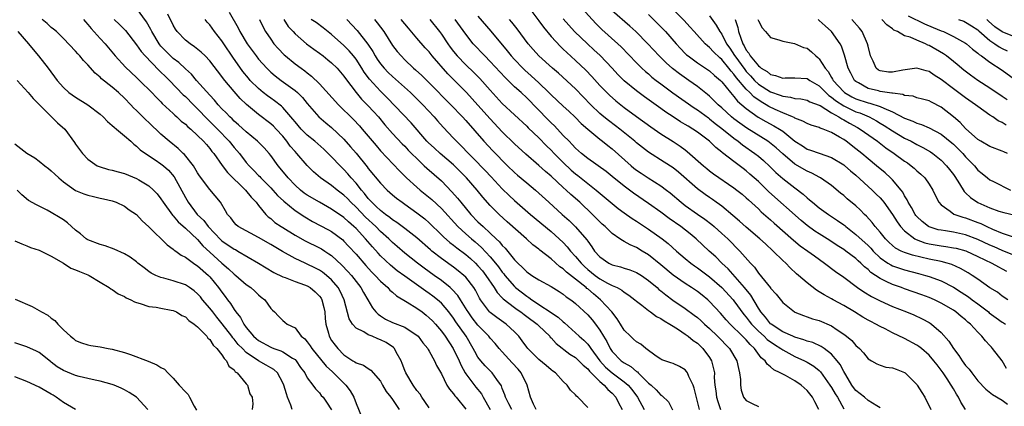
# Model space of a CAD drawing. Units: inches. Extents: x 2610000 to 2613000, y 1512000 to 1515000.
# Drawn here: x 2612300 to 2612461, y 1513342 to 1513405 of the extents above; entities that cross this region are included whole.
import ezdxf

# ---------------------------------------------------------------- set-up
doc = ezdxf.new("R2010")
doc.units = ezdxf.units.IN
doc.header["$MEASUREMENT"] = 0
doc.layers.add('LD26101512_2ft', color=254, linetype='Continuous')

msp = doc.modelspace()

# ---------------------------------------------------------------- linework, layer by layer
at = {"layer": 'LD26101512_2ft'}
for points, elevation in [([(2612383, 1513407.37), (2612385, 1513404.75), (2612385.73, 1513403.73), (2612387, 1513402.21), (2612388.55, 1513400.55), (2612389, 1513400.14), (2612389.57, 1513399.57), (2612391, 1513398.26), (2612392.68, 1513396.68), (2612393.66, 1513395.66), (2612395, 1513394.17), (2612396.13, 1513393), (2612396.57, 1513392.57), (2612397.63, 1513391.63), (2612399, 1513390.55), (2612401, 1513389.07), (2612403.36, 1513387.36), (2612405, 1513386.25), (2612407, 1513384.99), (2612408.19, 1513384.19), (2612409, 1513383.61), (2612409.35, 1513383.35), (2612411.99, 1513381), (2612412.53, 1513380.53), (2612413, 1513380.15), (2612413.65, 1513379.65), (2612417, 1513377.37), (2612417.49, 1513377), (2612418.32, 1513376.32), (2612419, 1513375.74), (2612419.37, 1513375.37), (2612421, 1513373.9), (2612421.45, 1513373.45), (2612423, 1513372.12), (2612423.59, 1513371.59), (2612426.77, 1513368.77), (2612427.87, 1513367.87), (2612429.13, 1513367), (2612430.19, 1513366.19), (2612431.88, 1513365), (2612432.49, 1513364.49), (2612433, 1513364.13), (2612433.64, 1513363.64), (2612435, 1513362.68), (2612437.28, 1513361), (2612438.29, 1513360.29), (2612439.54, 1513359.54), (2612441, 1513358.81), (2612443, 1513357.92), (2612445.31, 1513357), (2612446.5, 1513356.5), (2612447.88, 1513355.88), (2612449, 1513355.27), (2612449.17, 1513355.17), (2612449.4, 1513355), (2612451, 1513353.61), (2612452.23, 1513352.23), (2612452.99, 1513351), (2612453.88, 1513349.88), (2612454.42, 1513349), (2612455, 1513348.21), (2612455.59, 1513347.59), (2612456.01, 1513347), (2612457, 1513345.71), (2612458.33, 1513344.33), (2612459.44, 1513343.44), (2612461, 1513342.52), (2612461.88, 1513341.88)], 7550), ([(2612391.47, 1513407.47), (2612394.32, 1513404.31), (2612395.34, 1513403.34), (2612397.94, 1513401), (2612398.48, 1513400.48), (2612401, 1513397.89), (2612401.9, 1513397), (2612402.48, 1513396.47), (2612403, 1513396.05), (2612403.55, 1513395.55), (2612404.23, 1513395), (2612405, 1513394.41), (2612406.96, 1513392.96), (2612410.48, 1513390.49), (2612411, 1513390.17), (2612412.83, 1513388.83), (2612413, 1513388.71), (2612413.92, 1513387.92), (2612415, 1513387.12), (2612417, 1513385.5), (2612417.7, 1513385), (2612418.41, 1513384.41), (2612420.44, 1513383), (2612421, 1513382.55), (2612421.84, 1513381.84), (2612422.88, 1513380.88), (2612423.89, 1513379.89), (2612425, 1513378.9), (2612427, 1513377.34), (2612428.34, 1513376.34), (2612429, 1513375.73), (2612429.41, 1513375.41), (2612429.86, 1513375), (2612431, 1513374.07), (2612432.49, 1513373), (2612434.01, 1513372.01), (2612435, 1513371.29), (2612435.17, 1513371.17), (2612435.35, 1513371), (2612437, 1513369.72), (2612439, 1513367.9), (2612439.45, 1513367.45), (2612439.85, 1513367), (2612441, 1513365.88), (2612442.27, 1513365), (2612442.71, 1513364.71), (2612443, 1513364.58), (2612444.16, 1513364.16), (2612445, 1513363.89), (2612447.3, 1513363.3), (2612448.41, 1513363), (2612449, 1513362.82), (2612451, 1513362.08), (2612453, 1513361.07), (2612454.27, 1513360.27), (2612455.48, 1513359.48), (2612456.1, 1513359), (2612457, 1513358.34), (2612458.74, 1513357), (2612458.88, 1513356.88), (2612460.03, 1513356.03), (2612461, 1513355.34), (2612461.22, 1513355.22), (2612461.53, 1513355)], 7554), ([(2612380.58, 1513341), (2612380.08, 1513341.92), (2612379.53, 1513343), (2612379.42, 1513343.42), (2612379, 1513344.43), (2612378.86, 1513344.85), (2612378.08, 1513345.92), (2612377.35, 1513347), (2612377.17, 1513347.17), (2612376.18, 1513348.18), (2612375.47, 1513349), (2612375, 1513349.6), (2612374.5, 1513350.5), (2612374.24, 1513351), (2612373.04, 1513353), (2612371.39, 1513355.39), (2612371, 1513355.97), (2612370.2, 1513357), (2612369, 1513358.43), (2612368.36, 1513359), (2612367.6, 1513359.6), (2612367, 1513360.05), (2612366.43, 1513360.43), (2612363, 1513362.86), (2612361.77, 1513363.77), (2612360.65, 1513364.65), (2612359, 1513366.22), (2612358.62, 1513366.62), (2612357.69, 1513367.69), (2612356.57, 1513369), (2612355, 1513370.67), (2612354.66, 1513371), (2612353.77, 1513371.77), (2612353, 1513372.5), (2612351, 1513373.89), (2612349, 1513374.99), (2612347, 1513376.17), (2612346.51, 1513376.51), (2612345.88, 1513377), (2612345, 1513377.79), (2612343.84, 1513379), (2612342.58, 1513380.58), (2612342.22, 1513381), (2612341, 1513382.67), (2612340.73, 1513383), (2612339.91, 1513383.91), (2612338.82, 1513385), (2612337, 1513386.53), (2612335.73, 1513387.73), (2612335, 1513388.33), (2612334.67, 1513388.67), (2612334.3, 1513389), (2612333.68, 1513389.68), (2612333, 1513390.35), (2612332.4, 1513391), (2612331.77, 1513391.77), (2612331, 1513392.59), (2612328.83, 1513395), (2612327.99, 1513395.99), (2612327, 1513396.88), (2612325.92, 1513397.92), (2612325, 1513398.6), (2612324.57, 1513399), (2612323, 1513400.62), (2612322.82, 1513400.82), (2612322.69, 1513401), (2612321.48, 1513403), (2612321.33, 1513403.33), (2612320.61, 1513404.61), (2612319, 1513406.87)], 7522), ([(2612384.57, 1513341), (2612384.14, 1513341.86), (2612383.61, 1513343), (2612383.08, 1513345), (2612382.1, 1513347), (2612381.59, 1513347.59), (2612380.63, 1513348.63), (2612379, 1513350.45), (2612378.48, 1513351), (2612377.81, 1513351.81), (2612377, 1513352.72), (2612376.78, 1513353), (2612375, 1513354.84), (2612374.05, 1513356.05), (2612373.37, 1513357), (2612373.24, 1513357.24), (2612372.13, 1513359), (2612371.7, 1513359.7), (2612370.74, 1513360.74), (2612370.44, 1513361), (2612369, 1513362.15), (2612367.79, 1513363), (2612366.17, 1513364.17), (2612365.1, 1513365), (2612363, 1513366.66), (2612361.73, 1513367.73), (2612361, 1513368.37), (2612360.38, 1513369), (2612359, 1513370.22), (2612358.23, 1513371), (2612356.53, 1513372.54), (2612355, 1513374.17), (2612354.13, 1513375), (2612353.59, 1513375.59), (2612353, 1513376.18), (2612351.92, 1513377), (2612351, 1513377.76), (2612349.19, 1513379), (2612348.01, 1513380.01), (2612347, 1513381.04), (2612345.3, 1513383), (2612345, 1513383.31), (2612344.22, 1513384.22), (2612343.67, 1513385), (2612343, 1513385.82), (2612341.9, 1513387), (2612341.46, 1513387.46), (2612341, 1513387.88), (2612339, 1513389.39), (2612337.05, 1513391.05), (2612336.01, 1513392.01), (2612335, 1513393.16), (2612333.45, 1513395), (2612333.25, 1513395.25), (2612333, 1513395.62), (2612331, 1513398.2), (2612330.23, 1513399), (2612329.61, 1513399.61), (2612328.51, 1513400.51), (2612327.77, 1513401), (2612327, 1513401.62), (2612325.66, 1513403), (2612325.39, 1513403.39), (2612325, 1513404.05), (2612324.13, 1513405.87)], 7524), ([(2612334.18, 1513406.18), (2612335.65, 1513403.64), (2612335.94, 1513403), (2612337.13, 1513401), (2612338.6, 1513399), (2612339, 1513398.48), (2612340.34, 1513397), (2612340.67, 1513396.67), (2612341, 1513396.35), (2612341.73, 1513395.73), (2612342.69, 1513395), (2612345, 1513393.32), (2612345.37, 1513393), (2612346.2, 1513392.2), (2612347, 1513391.21), (2612348.91, 1513389), (2612350.03, 1513388.03), (2612351, 1513387.25), (2612353, 1513385.35), (2612354.11, 1513384.11), (2612355, 1513383.07), (2612356.82, 1513380.82), (2612357, 1513380.56), (2612359, 1513378.12), (2612360.1, 1513377), (2612361, 1513376.2), (2612361.65, 1513375.65), (2612362.55, 1513375), (2612363, 1513374.7), (2612365, 1513373.29), (2612366.26, 1513372.26), (2612367, 1513371.61), (2612369, 1513369.67), (2612369.33, 1513369.33), (2612370.39, 1513368.39), (2612371, 1513367.95), (2612371.52, 1513367.52), (2612373, 1513366.43), (2612373.76, 1513365.76), (2612374.6, 1513365), (2612375, 1513364.59), (2612375.72, 1513363.72), (2612376.29, 1513363), (2612377.67, 1513361), (2612378.17, 1513360.17), (2612379, 1513359.32), (2612379.15, 1513359.15), (2612381, 1513357.73), (2612381.42, 1513357.42), (2612382.04, 1513357), (2612382.58, 1513356.58), (2612383, 1513356.28), (2612384.7, 1513355), (2612385, 1513354.7), (2612386.77, 1513353), (2612386.87, 1513352.87), (2612387, 1513352.76), (2612387.84, 1513351.84), (2612390.08, 1513350.08), (2612391, 1513349.5), (2612391.55, 1513349), (2612392.24, 1513348.25), (2612393, 1513347.65), (2612393.28, 1513347.28), (2612395, 1513345.61), (2612395.73, 1513345), (2612396.29, 1513344.29), (2612397, 1513343.69), (2612397.63, 1513343), (2612398.06, 1513342.06), (2612398.65, 1513341)], 7528), ([(2612461.93, 1513359), (2612461, 1513359.58), (2612460.23, 1513360.23), (2612459, 1513360.96), (2612457, 1513362.37), (2612456.06, 1513363), (2612455.4, 1513363.4), (2612454.14, 1513364.14), (2612452.76, 1513364.76), (2612451.99, 1513365), (2612451, 1513365.27), (2612449, 1513365.68), (2612446.3, 1513366.3), (2612445, 1513366.75), (2612444.43, 1513367), (2612443.49, 1513367.49), (2612443, 1513367.9), (2612442.43, 1513368.43), (2612441.87, 1513369), (2612441, 1513370.07), (2612440.18, 1513371), (2612439.67, 1513371.67), (2612438.73, 1513372.73), (2612438.43, 1513373), (2612437.73, 1513373.73), (2612437, 1513374.41), (2612435.58, 1513375.58), (2612435, 1513376.09), (2612434.49, 1513376.49), (2612433, 1513377.73), (2612431.21, 1513379), (2612431.08, 1513379.08), (2612429.77, 1513379.77), (2612429, 1513380.08), (2612427, 1513381.27), (2612425, 1513382.95), (2612423.93, 1513383.93), (2612422.83, 1513384.83), (2612422.58, 1513385), (2612419.13, 1513387.13), (2612417.96, 1513387.96), (2612417, 1513388.69), (2612416.62, 1513389), (2612415, 1513390.47), (2612414.39, 1513391), (2612413.72, 1513391.72), (2612413, 1513392.4), (2612412.68, 1513392.68), (2612411, 1513394.02), (2612409.62, 1513395), (2612408.06, 1513396.06), (2612406.93, 1513396.93), (2612405.87, 1513397.87), (2612404.74, 1513399), (2612402.88, 1513401), (2612400.9, 1513403), (2612399.92, 1513403.92), (2612397, 1513406.39)], 7556), ([(2612403, 1513405.8), (2612405.4, 1513403.4), (2612405.79, 1513403), (2612407.52, 1513401), (2612408.22, 1513400.22), (2612409, 1513399.43), (2612409.21, 1513399.21), (2612409.46, 1513399), (2612411, 1513397.88), (2612413, 1513396.56), (2612413.82, 1513395.82), (2612414.79, 1513395), (2612415, 1513394.78), (2612416.41, 1513393), (2612416.68, 1513392.68), (2612417, 1513392.35), (2612417.59, 1513391.59), (2612419, 1513390.39), (2612420.98, 1513388.98), (2612422.25, 1513388.25), (2612423.56, 1513387.56), (2612424.48, 1513387), (2612425, 1513386.64), (2612427, 1513385.02), (2612428.24, 1513384.24), (2612429, 1513383.73), (2612429.56, 1513383.56), (2612431, 1513383.04), (2612433, 1513382.37), (2612435, 1513381.15), (2612435.19, 1513381), (2612436.14, 1513380.14), (2612437, 1513379.42), (2612439.69, 1513377), (2612440.35, 1513376.35), (2612441, 1513375.7), (2612441.34, 1513375.34), (2612441.58, 1513375), (2612443, 1513372.99), (2612443.77, 1513371.77), (2612444.34, 1513371), (2612445, 1513370.29), (2612446.67, 1513369), (2612446.87, 1513368.87), (2612448.34, 1513368.34), (2612449, 1513368.19), (2612450, 1513368), (2612451, 1513367.84), (2612451.75, 1513367.75), (2612453, 1513367.54), (2612453.45, 1513367.45), (2612455.02, 1513367.02), (2612457, 1513366.1), (2612459.31, 1513365), (2612460.38, 1513364.38), (2612461, 1513364.09), (2612461.71, 1513363.71)], 7558), ([(2612463, 1513366.25), (2612461, 1513367.07), (2612459.69, 1513367.69), (2612459, 1513367.98), (2612457, 1513368.91), (2612455, 1513369.64), (2612453, 1513370.07), (2612451.7, 1513370.3), (2612451, 1513370.4), (2612450.5, 1513370.5), (2612449, 1513370.97), (2612448.94, 1513371), (2612447.85, 1513371.85), (2612447, 1513372.67), (2612446.85, 1513372.85), (2612446.73, 1513373), (2612446.14, 1513374.14), (2612445.58, 1513375), (2612445.41, 1513375.41), (2612445, 1513376.03), (2612444.68, 1513376.68), (2612444.43, 1513377), (2612443, 1513378.69), (2612442.69, 1513379), (2612441.8, 1513379.8), (2612440.38, 1513381), (2612439, 1513382.13), (2612437.96, 1513383), (2612437, 1513383.77), (2612435.4, 1513385), (2612435, 1513385.28), (2612434.3, 1513385.7), (2612433, 1513386.44), (2612431.61, 1513387), (2612431.15, 1513387.15), (2612431, 1513387.24), (2612429.67, 1513387.67), (2612429, 1513387.91), (2612428.31, 1513388.31), (2612427, 1513388.79), (2612426.88, 1513388.88), (2612426.62, 1513389), (2612425, 1513389.69), (2612423.76, 1513390.24), (2612422.73, 1513390.73), (2612422.31, 1513391), (2612421.47, 1513391.47), (2612420.28, 1513392.28), (2612419.59, 1513393), (2612419, 1513393.56), (2612417.42, 1513395.42), (2612417, 1513396.03), (2612416.52, 1513396.52), (2612416.18, 1513397), (2612415, 1513398.43), (2612414.68, 1513398.68), (2612413.66, 1513399.66), (2612413, 1513400.39), (2612412.65, 1513400.65), (2612412.28, 1513401), (2612410.45, 1513403), (2612409.78, 1513403.78), (2612408.81, 1513404.81), (2612406.64, 1513407)], 7560), ([(2612367, 1513341.25), (2612366.28, 1513342.28), (2612365.8, 1513343), (2612365.5, 1513343.5), (2612365, 1513344.13), (2612364.39, 1513345), (2612363.17, 1513347), (2612363, 1513347.4), (2612362.56, 1513348.56), (2612362.38, 1513349), (2612361.61, 1513350.39), (2612361.32, 1513351), (2612361.17, 1513351.17), (2612359.96, 1513351.96), (2612359, 1513352.44), (2612358.57, 1513352.57), (2612357.62, 1513353), (2612357, 1513353.26), (2612356.28, 1513353.72), (2612355, 1513354.36), (2612354.4, 1513355), (2612353.87, 1513355.87), (2612353.06, 1513359), (2612352.4, 1513360.4), (2612352.08, 1513361), (2612351, 1513362.27), (2612350.18, 1513363), (2612349.52, 1513363.52), (2612349, 1513363.87), (2612348.25, 1513364.25), (2612347, 1513364.86), (2612346.65, 1513365), (2612345, 1513365.76), (2612342.91, 1513366.91), (2612341, 1513368.05), (2612339, 1513369.2), (2612335.68, 1513371), (2612335.31, 1513371.31), (2612335, 1513371.67), (2612334.45, 1513372.45), (2612333.94, 1513373), (2612333.61, 1513373.61), (2612332.78, 1513375), (2612331, 1513377.09), (2612329.33, 1513379.33), (2612329, 1513379.85), (2612328.58, 1513380.58), (2612328.31, 1513381), (2612326.84, 1513382.84), (2612326.65, 1513383), (2612325.81, 1513383.81), (2612324.32, 1513385), (2612323, 1513386.18), (2612321, 1513388.11), (2612320.53, 1513388.53), (2612319, 1513390.03), (2612318.49, 1513390.49), (2612318.03, 1513391), (2612317, 1513392.06), (2612316.01, 1513393), (2612315, 1513393.87), (2612313.26, 1513395.26), (2612313, 1513395.52), (2612312.18, 1513396.18), (2612311, 1513397.54), (2612310.28, 1513398.28), (2612309.69, 1513399), (2612309.35, 1513399.35), (2612309, 1513399.79), (2612307, 1513401.89), (2612305.84, 1513403), (2612305.39, 1513403.39), (2612305, 1513403.7), (2612304.34, 1513404.34), (2612303.52, 1513405)], 7516), ([(2612310.29, 1513405), (2612310.6, 1513404.6), (2612311, 1513404.17), (2612311.52, 1513403.52), (2612313, 1513401.88), (2612313.83, 1513401), (2612315.49, 1513399), (2612317.17, 1513397.17), (2612319, 1513395.48), (2612319.49, 1513395), (2612321.48, 1513393), (2612322.22, 1513392.22), (2612323, 1513391.47), (2612323.22, 1513391.22), (2612325, 1513389.56), (2612325.28, 1513389.28), (2612325.62, 1513389), (2612326.33, 1513388.33), (2612327, 1513387.8), (2612327.4, 1513387.4), (2612327.88, 1513387), (2612329, 1513385.98), (2612329.99, 1513385), (2612330.45, 1513384.45), (2612331, 1513383.82), (2612331.35, 1513383.35), (2612331.65, 1513383), (2612333.04, 1513381.04), (2612333.9, 1513379.9), (2612336.88, 1513377), (2612337.81, 1513375.81), (2612338.6, 1513375), (2612339, 1513374.48), (2612340.22, 1513373), (2612340.61, 1513372.61), (2612341, 1513372.31), (2612341.7, 1513371.7), (2612342.72, 1513371), (2612343, 1513370.83), (2612345, 1513369.61), (2612346.68, 1513368.68), (2612349, 1513367.54), (2612349.35, 1513367.35), (2612349.86, 1513367), (2612350.56, 1513366.56), (2612351, 1513366.24), (2612352.68, 1513364.68), (2612353.66, 1513363.66), (2612354.23, 1513363), (2612355.77, 1513361), (2612356.21, 1513360.21), (2612356.95, 1513359), (2612357.7, 1513357.7), (2612358.26, 1513357), (2612358.61, 1513356.61), (2612359, 1513356.35), (2612359.83, 1513355.83), (2612361, 1513355.25), (2612363, 1513354.48), (2612364.54, 1513353.46), (2612365, 1513353.18), (2612365.18, 1513353), (2612365.95, 1513351.95), (2612366.76, 1513351), (2612366.83, 1513350.83), (2612367, 1513350.57), (2612367.88, 1513349), (2612368.21, 1513348.21), (2612369, 1513346.85), (2612369.91, 1513345), (2612370.33, 1513344.33), (2612371, 1513343.59), (2612371.22, 1513343.22), (2612371.45, 1513343), (2612373, 1513341.04)], 7518), ([(2612315.34, 1513405), (2612316.18, 1513404.18), (2612317.16, 1513403.16), (2612319, 1513400.83), (2612319.74, 1513399.74), (2612320.4, 1513399), (2612322.66, 1513396.66), (2612323, 1513396.35), (2612323.67, 1513395.67), (2612324.38, 1513395), (2612326.65, 1513392.65), (2612327, 1513392.34), (2612328.31, 1513391), (2612329, 1513390.33), (2612330.61, 1513388.61), (2612331, 1513388.26), (2612332.26, 1513387), (2612334.21, 1513385), (2612335, 1513384.01), (2612335.47, 1513383.47), (2612335.86, 1513383), (2612337, 1513381.53), (2612337.46, 1513381), (2612338.23, 1513380.23), (2612339, 1513379.39), (2612339.2, 1513379.2), (2612339.37, 1513379), (2612341, 1513377.37), (2612341.35, 1513377), (2612342.13, 1513376.13), (2612343.16, 1513375.16), (2612345, 1513373.64), (2612346.58, 1513372.58), (2612347.84, 1513371.84), (2612350.47, 1513370.47), (2612351, 1513370.18), (2612352.81, 1513368.81), (2612353, 1513368.63), (2612353.79, 1513367.79), (2612355, 1513366.46), (2612356.61, 1513364.61), (2612357.56, 1513363.56), (2612358.13, 1513363), (2612359, 1513362.05), (2612360.2, 1513361), (2612360.57, 1513360.57), (2612361, 1513360.22), (2612361.64, 1513359.64), (2612363.37, 1513358.63), (2612365, 1513357.61), (2612365.84, 1513357), (2612366.49, 1513356.49), (2612367, 1513356.06), (2612367.53, 1513355.53), (2612368.01, 1513355), (2612369, 1513353.86), (2612369.63, 1513353), (2612370.94, 1513351), (2612371.91, 1513349), (2612372.23, 1513348.23), (2612372.91, 1513347), (2612373, 1513346.85), (2612374.64, 1513344.64), (2612375.57, 1513343.57), (2612375.87, 1513343), (2612377.02, 1513341)], 7520), ([(2612393, 1513341.33), (2612391.37, 1513343), (2612391.16, 1513343.16), (2612391, 1513343.39), (2612390.18, 1513344.18), (2612389.64, 1513345), (2612389, 1513345.6), (2612387.7, 1513347), (2612387.27, 1513347.27), (2612387, 1513347.49), (2612386.19, 1513348.2), (2612385, 1513349.19), (2612383.16, 1513351), (2612383, 1513351.21), (2612382.27, 1513352.27), (2612381.7, 1513353), (2612381, 1513353.72), (2612379.64, 1513355), (2612379.26, 1513355.26), (2612378.09, 1513356.09), (2612377, 1513356.92), (2612376.92, 1513357), (2612375.44, 1513359), (2612375.27, 1513359.27), (2612374.58, 1513360.58), (2612374.31, 1513361), (2612373, 1513362.69), (2612372.69, 1513363), (2612371.77, 1513363.77), (2612371, 1513364.36), (2612370.63, 1513364.63), (2612369, 1513365.76), (2612367.43, 1513367), (2612367.19, 1513367.19), (2612365, 1513369.15), (2612363, 1513370.72), (2612361.7, 1513371.7), (2612361, 1513372.12), (2612360.52, 1513372.52), (2612359.81, 1513373), (2612359, 1513373.63), (2612358.32, 1513374.32), (2612357.57, 1513375), (2612357.31, 1513375.31), (2612357, 1513375.63), (2612356.41, 1513376.41), (2612355.88, 1513377), (2612355, 1513378.14), (2612354.22, 1513379), (2612353.67, 1513379.67), (2612353, 1513380.4), (2612352.37, 1513381), (2612351, 1513382.45), (2612349.72, 1513383.72), (2612348.26, 1513385), (2612347, 1513385.99), (2612345.99, 1513387), (2612345, 1513388.18), (2612344.64, 1513388.64), (2612343, 1513390.53), (2612342.76, 1513390.76), (2612341.64, 1513391.64), (2612341, 1513392.07), (2612340.46, 1513392.46), (2612339.77, 1513393), (2612339, 1513393.64), (2612337.65, 1513395), (2612337.35, 1513395.35), (2612336.45, 1513396.45), (2612334.81, 1513398.81), (2612333.32, 1513401), (2612333, 1513401.5), (2612331.79, 1513403), (2612331, 1513404.11), (2612330.57, 1513404.57), (2612330.23, 1513405)], 7526), ([(2612339.16, 1513405), (2612339.74, 1513403.74), (2612340.16, 1513403), (2612341, 1513401.75), (2612341.53, 1513401), (2612342.22, 1513400.22), (2612343.21, 1513399.21), (2612343.44, 1513399), (2612345, 1513397.72), (2612345.99, 1513397), (2612346.58, 1513396.58), (2612347, 1513396.24), (2612347.71, 1513395.71), (2612349, 1513394.41), (2612352.11, 1513391), (2612354.56, 1513388.56), (2612355.55, 1513387.55), (2612356.03, 1513387), (2612358.29, 1513384.29), (2612359, 1513383.46), (2612362.14, 1513380.14), (2612363.29, 1513379), (2612365, 1513377.47), (2612365.54, 1513377), (2612366.35, 1513376.35), (2612367.44, 1513375.44), (2612369, 1513373.95), (2612371.71, 1513371), (2612373, 1513369.82), (2612373.93, 1513369), (2612374.52, 1513368.52), (2612375.59, 1513367.59), (2612377, 1513366.05), (2612377.89, 1513365), (2612378.38, 1513364.38), (2612379, 1513363.52), (2612379.24, 1513363.24), (2612379.42, 1513363), (2612381, 1513361.15), (2612381.17, 1513361), (2612383, 1513359.57), (2612383.37, 1513359.37), (2612383.85, 1513359), (2612388.15, 1513356.15), (2612389, 1513355.37), (2612389.21, 1513355.21), (2612391, 1513353.6), (2612391.62, 1513353), (2612392.36, 1513352.36), (2612393, 1513351.7), (2612393.32, 1513351.32), (2612393.5, 1513351), (2612395, 1513349), (2612395.95, 1513347.95), (2612397, 1513347.02), (2612399, 1513345.53), (2612399.62, 1513345), (2612400.25, 1513344.25), (2612401.2, 1513343), (2612402.29, 1513341)], 7530), ([(2612343.14, 1513405), (2612343.85, 1513403.85), (2612344.66, 1513403), (2612345, 1513402.62), (2612346.87, 1513401), (2612348.1, 1513400.1), (2612349, 1513399.47), (2612349.62, 1513399), (2612350.39, 1513398.39), (2612351, 1513397.87), (2612351.89, 1513397), (2612353, 1513395.71), (2612353.28, 1513395.28), (2612355.02, 1513393), (2612355.92, 1513391.92), (2612357, 1513390.83), (2612357.87, 1513389.87), (2612358.66, 1513389), (2612359.73, 1513387.73), (2612361, 1513386.3), (2612362.59, 1513384.59), (2612363, 1513384.18), (2612363.57, 1513383.57), (2612365.55, 1513381.55), (2612366.19, 1513381), (2612366.6, 1513380.6), (2612369, 1513378.5), (2612370.73, 1513376.73), (2612371.67, 1513375.67), (2612372.17, 1513375), (2612373.81, 1513373), (2612375, 1513371.79), (2612375.42, 1513371.42), (2612375.83, 1513371), (2612377, 1513369.95), (2612377.98, 1513369), (2612378.51, 1513368.52), (2612379, 1513367.89), (2612379.46, 1513367.46), (2612381, 1513365.55), (2612381.28, 1513365.28), (2612381.54, 1513365), (2612382.31, 1513364.31), (2612383, 1513363.56), (2612383.83, 1513363), (2612385, 1513362.28), (2612387, 1513361.17), (2612388.34, 1513360.34), (2612389, 1513359.92), (2612389.49, 1513359.49), (2612390.23, 1513359), (2612390.67, 1513358.67), (2612391, 1513358.4), (2612393, 1513356.53), (2612393.72, 1513355.72), (2612394.28, 1513355), (2612395, 1513354.01), (2612395.59, 1513353), (2612396.13, 1513352.13), (2612396.67, 1513351), (2612397, 1513350.53), (2612398.51, 1513349), (2612399, 1513348.64), (2612400.07, 1513348.07), (2612401, 1513347.25), (2612401.16, 1513347.16), (2612401.3, 1513347), (2612403, 1513345.32), (2612403.39, 1513345), (2612404.24, 1513344.24), (2612405, 1513343.34), (2612405.23, 1513343.23), (2612406.24, 1513342.24), (2612406.92, 1513340.92)], 7532), ([(2612411.33, 1513341), (2612410.48, 1513344.48), (2612410.28, 1513345), (2612409.57, 1513346.43), (2612409.37, 1513347), (2612409.24, 1513347.24), (2612409, 1513347.5), (2612408.04, 1513348.04), (2612407, 1513348.52), (2612406.65, 1513348.65), (2612405.15, 1513349.15), (2612405, 1513349.24), (2612404.23, 1513349.77), (2612402.56, 1513351), (2612401.7, 1513351.7), (2612401, 1513352.1), (2612400.54, 1513352.54), (2612400, 1513353), (2612399, 1513354.01), (2612398.41, 1513355), (2612397.86, 1513355.86), (2612396.96, 1513357), (2612395.11, 1513359), (2612393.95, 1513359.95), (2612393, 1513360.77), (2612392.87, 1513360.87), (2612392.73, 1513361), (2612391, 1513362.39), (2612389.54, 1513363.54), (2612389, 1513364.06), (2612388.43, 1513364.43), (2612387, 1513365.71), (2612385.15, 1513367.15), (2612385, 1513367.28), (2612384.02, 1513368.02), (2612382.98, 1513369), (2612379.8, 1513371.8), (2612378.47, 1513373), (2612377, 1513374.48), (2612375.8, 1513375.81), (2612374.87, 1513377), (2612373.14, 1513379), (2612371, 1513381.16), (2612368.82, 1513383), (2612367.85, 1513383.85), (2612366.82, 1513384.82), (2612366.64, 1513385), (2612364.02, 1513388.02), (2612360.13, 1513392.13), (2612359, 1513393.23), (2612357.2, 1513395.2), (2612356.36, 1513396.36), (2612355.97, 1513397), (2612355, 1513398.47), (2612354.58, 1513399), (2612353.85, 1513399.85), (2612353, 1513400.7), (2612351, 1513402.53), (2612349.63, 1513403.63), (2612348.47, 1513404.47), (2612347.65, 1513405)], 7534), ([(2612353.49, 1513405), (2612355.17, 1513403.17), (2612356.93, 1513400.93), (2612357.73, 1513399.73), (2612358.13, 1513399), (2612358.48, 1513398.47), (2612359, 1513397.71), (2612359.59, 1513397), (2612360.29, 1513396.29), (2612361, 1513395.61), (2612363.92, 1513393), (2612365, 1513391.95), (2612365.95, 1513391), (2612367.82, 1513389), (2612368.36, 1513388.36), (2612369.31, 1513387.31), (2612371, 1513385.54), (2612371.49, 1513385), (2612372.26, 1513384.26), (2612373.44, 1513383), (2612374.23, 1513382.23), (2612376.21, 1513380.21), (2612377.19, 1513379.18), (2612379, 1513377.21), (2612380.11, 1513376.11), (2612381, 1513375.28), (2612383.64, 1513373), (2612387, 1513370.2), (2612388.35, 1513369), (2612389, 1513368.37), (2612389.66, 1513367.66), (2612390.18, 1513367), (2612391, 1513366.11), (2612391.91, 1513365), (2612392.46, 1513364.46), (2612393, 1513363.98), (2612394.22, 1513363), (2612395, 1513362.43), (2612396.27, 1513361.73), (2612397, 1513361.36), (2612397.82, 1513361), (2612398.59, 1513360.59), (2612399, 1513360.26), (2612399.77, 1513359.77), (2612400.75, 1513359), (2612401, 1513358.77), (2612401.91, 1513358.09), (2612403, 1513357.23), (2612403.33, 1513357), (2612404.28, 1513356.28), (2612405, 1513355.93), (2612405.54, 1513355.54), (2612406.48, 1513355), (2612407, 1513354.66), (2612407.9, 1513354.1), (2612409, 1513353.37), (2612409.5, 1513353), (2612410.31, 1513352.31), (2612411, 1513351.85), (2612411.43, 1513351.43), (2612411.91, 1513351), (2612413, 1513349.53), (2612413.34, 1513349), (2612413.66, 1513347.66), (2612413.78, 1513347), (2612413.77, 1513346.23), (2612413.87, 1513345), (2612414.03, 1513344.03), (2612414.13, 1513343), (2612414.33, 1513342.33), (2612414.8, 1513341)], 7536), ([(2612358.02, 1513405), (2612358.46, 1513404.46), (2612359.55, 1513403), (2612361, 1513400.74), (2612361.76, 1513399.76), (2612362.4, 1513399), (2612363, 1513398.39), (2612364.44, 1513397), (2612364.75, 1513396.75), (2612365.79, 1513395.79), (2612367, 1513394.62), (2612370.54, 1513391), (2612372.46, 1513389), (2612373, 1513388.4), (2612375.95, 1513385), (2612377.44, 1513383.44), (2612379.86, 1513381), (2612381, 1513379.89), (2612381.47, 1513379.47), (2612383, 1513378.17), (2612384.42, 1513377), (2612385, 1513376.5), (2612386.61, 1513375), (2612388.81, 1513373), (2612389.98, 1513371.98), (2612390.99, 1513370.99), (2612392.84, 1513368.84), (2612393, 1513368.59), (2612393.69, 1513367.69), (2612394.14, 1513367), (2612395, 1513366.02), (2612396.46, 1513365), (2612397, 1513364.73), (2612398.41, 1513364.41), (2612399, 1513364.21), (2612399.93, 1513363.93), (2612401, 1513363.5), (2612401.81, 1513363), (2612403, 1513362.17), (2612404.38, 1513361), (2612404.7, 1513360.7), (2612405, 1513360.48), (2612405.8, 1513359.8), (2612406.95, 1513358.95), (2612409, 1513357.56), (2612410.49, 1513356.49), (2612411, 1513356.1), (2612411.59, 1513355.59), (2612412.17, 1513355), (2612413, 1513354.26), (2612414.28, 1513353), (2612416.29, 1513351), (2612417.49, 1513349), (2612417.73, 1513347.73), (2612417.93, 1513347), (2612418.06, 1513345.94), (2612418.05, 1513345), (2612418.17, 1513344.17), (2612418.56, 1513343), (2612419, 1513342.48), (2612420, 1513342), (2612421, 1513341.49)], 7538), ([(2612430.92, 1513341), (2612430.26, 1513342.26), (2612429.9, 1513343), (2612429, 1513344.13), (2612428.03, 1513345), (2612427, 1513345.68), (2612425.45, 1513346.55), (2612424.6, 1513347), (2612423.52, 1513347.52), (2612423, 1513348.02), (2612422.43, 1513348.43), (2612422.1, 1513349), (2612421.48, 1513349.48), (2612420.39, 1513351), (2612419.65, 1513351.65), (2612419, 1513352.41), (2612418.42, 1513353), (2612416.35, 1513355), (2612415.71, 1513355.71), (2612414.79, 1513356.79), (2612413, 1513358.73), (2612412.7, 1513359), (2612411.76, 1513359.76), (2612411, 1513360.37), (2612410.06, 1513361), (2612409, 1513361.67), (2612407, 1513363.04), (2612405, 1513364.73), (2612403, 1513366.37), (2612401.94, 1513367), (2612401, 1513367.59), (2612399.98, 1513367.99), (2612399, 1513368.58), (2612398.7, 1513368.7), (2612398.3, 1513369), (2612397, 1513369.88), (2612395.87, 1513371), (2612395.4, 1513371.4), (2612395, 1513371.78), (2612394.4, 1513372.4), (2612393.8, 1513373), (2612391.7, 1513375), (2612390.26, 1513376.26), (2612389.49, 1513377), (2612389, 1513377.44), (2612387, 1513379.29), (2612386.06, 1513380.06), (2612385, 1513381.01), (2612382.87, 1513382.87), (2612381, 1513384.61), (2612379, 1513386.57), (2612377, 1513388.69), (2612375, 1513390.94), (2612373.1, 1513393), (2612371.15, 1513395), (2612370.08, 1513396.08), (2612367.51, 1513399), (2612367, 1513399.66), (2612366.36, 1513400.36), (2612365, 1513401.95), (2612363.58, 1513403.58), (2612363, 1513404.27), (2612362.42, 1513405)], 7540), ([(2612367.12, 1513405), (2612368.7, 1513403), (2612369, 1513402.59), (2612370.07, 1513401), (2612370.46, 1513400.46), (2612371, 1513399.73), (2612371.59, 1513399), (2612373, 1513397.53), (2612374.3, 1513396.3), (2612375.29, 1513395.29), (2612377, 1513393.38), (2612379, 1513391.23), (2612383, 1513387.48), (2612383.23, 1513387.23), (2612385, 1513385.55), (2612386.26, 1513384.26), (2612387, 1513383.55), (2612387.51, 1513383), (2612389, 1513381.51), (2612390.28, 1513380.28), (2612391, 1513379.66), (2612391.38, 1513379.38), (2612393, 1513378.07), (2612394.42, 1513377), (2612397, 1513374.82), (2612398, 1513374), (2612399, 1513373.25), (2612400.31, 1513372.31), (2612401, 1513371.88), (2612403, 1513370.58), (2612405.24, 1513369), (2612406.22, 1513368.22), (2612407.56, 1513367), (2612409, 1513365.75), (2612409.91, 1513365), (2612410.55, 1513364.55), (2612411, 1513364.26), (2612413, 1513362.76), (2612415, 1513360.99), (2612416.87, 1513359), (2612417, 1513358.84), (2612418.6, 1513356.6), (2612419, 1513356.14), (2612419.48, 1513355.48), (2612419.85, 1513355), (2612421, 1513353.85), (2612421.95, 1513353), (2612422.47, 1513352.47), (2612423.65, 1513351.65), (2612424.71, 1513351), (2612425, 1513350.78), (2612427, 1513349.7), (2612428.56, 1513349), (2612429, 1513348.77), (2612430.1, 1513348.1), (2612431, 1513347.37), (2612431.19, 1513347.19), (2612432.75, 1513345), (2612433, 1513344.61), (2612433.59, 1513343.59), (2612433.96, 1513343), (2612435, 1513341.1)], 7542), ([(2612441, 1513341.28), (2612440.43, 1513341.57), (2612439, 1513342.47), (2612438.4, 1513343), (2612437, 1513344.11), (2612436.61, 1513344.61), (2612436.34, 1513345), (2612435.33, 1513346.67), (2612435, 1513347.23), (2612434.4, 1513348.4), (2612433.94, 1513349), (2612433, 1513350.09), (2612431.8, 1513351), (2612431.33, 1513351.33), (2612429.96, 1513351.96), (2612429, 1513352.23), (2612428.45, 1513352.45), (2612427, 1513352.84), (2612426.64, 1513353), (2612425, 1513353.75), (2612423.08, 1513355), (2612423, 1513355.07), (2612422.17, 1513356.17), (2612421.41, 1513357), (2612421.27, 1513357.27), (2612421, 1513357.64), (2612419.76, 1513359.76), (2612418.75, 1513361), (2612416.06, 1513364.06), (2612415.03, 1513365), (2612414.02, 1513366.02), (2612412.92, 1513367), (2612410.78, 1513369), (2612409.81, 1513369.81), (2612408.26, 1513371), (2612406.35, 1513372.35), (2612405, 1513373.38), (2612403, 1513374.82), (2612400.51, 1513376.51), (2612399, 1513377.63), (2612397, 1513379.25), (2612396.02, 1513380.02), (2612393, 1513382.18), (2612392, 1513383), (2612391, 1513383.89), (2612390.48, 1513384.48), (2612389.94, 1513385), (2612389, 1513385.98), (2612387.54, 1513387.54), (2612387, 1513388.04), (2612386.52, 1513388.52), (2612383, 1513392.14), (2612382.07, 1513393), (2612381, 1513393.96), (2612379.45, 1513395.45), (2612377, 1513398.1), (2612376.11, 1513399), (2612374.24, 1513401), (2612373, 1513402.56), (2612371.25, 1513405)], 7544), ([(2612375, 1513405.52), (2612377.09, 1513403.09), (2612379.82, 1513399.82), (2612380.46, 1513399), (2612381, 1513398.4), (2612382.35, 1513397), (2612382.68, 1513396.68), (2612383.75, 1513395.75), (2612385, 1513394.61), (2612386.65, 1513393), (2612387, 1513392.62), (2612389, 1513390.74), (2612389.92, 1513389.92), (2612390.95, 1513388.95), (2612391.93, 1513387.93), (2612393, 1513386.99), (2612395, 1513385.35), (2612395.46, 1513385), (2612396.3, 1513384.3), (2612397, 1513383.76), (2612400.12, 1513381), (2612400.6, 1513380.6), (2612401, 1513380.29), (2612401.76, 1513379.76), (2612402.91, 1513379), (2612405, 1513377.7), (2612405.95, 1513377), (2612406.55, 1513376.55), (2612408.34, 1513375), (2612409, 1513374.48), (2612411, 1513373.05), (2612412.22, 1513372.22), (2612413.35, 1513371.35), (2612413.77, 1513371), (2612415, 1513369.89), (2612415.97, 1513369), (2612417.97, 1513367), (2612419.74, 1513365), (2612420.35, 1513364.35), (2612421, 1513363.36), (2612422.97, 1513360.97), (2612423, 1513360.91), (2612423.91, 1513359.91), (2612425, 1513358.57), (2612426.92, 1513357), (2612427, 1513356.96), (2612428.39, 1513356.39), (2612429, 1513356.21), (2612429.89, 1513355.89), (2612431, 1513355.57), (2612433, 1513354.71), (2612433.95, 1513354.05), (2612435, 1513353.36), (2612435.47, 1513353), (2612436.31, 1513352.31), (2612437, 1513351.48), (2612437.57, 1513351), (2612438.27, 1513350.27), (2612439, 1513349.33), (2612439.57, 1513349), (2612440.46, 1513348.46), (2612441, 1513348.25), (2612441.94, 1513347.94), (2612443, 1513347.85), (2612443.59, 1513347.59), (2612445, 1513347.07), (2612445.09, 1513347), (2612447, 1513345.1), (2612447.08, 1513345), (2612447.8, 1513343.8), (2612448.31, 1513343), (2612449.31, 1513341)], 7546), ([(2612455, 1513341), (2612454.21, 1513342.21), (2612453.82, 1513343), (2612453.5, 1513343.5), (2612453, 1513344.4), (2612452.65, 1513345), (2612451.99, 1513346.01), (2612451.32, 1513347), (2612451, 1513347.45), (2612450.31, 1513348.31), (2612449.81, 1513349), (2612449, 1513349.93), (2612447.76, 1513351), (2612447.34, 1513351.34), (2612447, 1513351.57), (2612445, 1513352.66), (2612443, 1513353.59), (2612441.79, 1513354.21), (2612441, 1513354.59), (2612440.3, 1513355), (2612439.43, 1513355.43), (2612439, 1513355.67), (2612438.15, 1513356.15), (2612436.8, 1513357), (2612435, 1513358.08), (2612433.29, 1513359), (2612433, 1513359.17), (2612431.79, 1513359.79), (2612431, 1513360.31), (2612430.56, 1513360.56), (2612429, 1513361.76), (2612427.6, 1513363), (2612427.27, 1513363.27), (2612426.23, 1513364.23), (2612425.49, 1513365), (2612425, 1513365.45), (2612423.45, 1513367), (2612422.16, 1513368.16), (2612421.27, 1513369), (2612419, 1513370.93), (2612417.91, 1513371.91), (2612416.83, 1513372.83), (2612415, 1513374.34), (2612414.63, 1513374.63), (2612414.09, 1513375), (2612413.46, 1513375.46), (2612413, 1513375.76), (2612412.27, 1513376.27), (2612411, 1513377.21), (2612407.92, 1513379.92), (2612407, 1513380.63), (2612405.57, 1513381.57), (2612403, 1513383.21), (2612401, 1513384.77), (2612400.74, 1513385), (2612398.25, 1513387), (2612397.54, 1513387.54), (2612396.39, 1513388.39), (2612395.64, 1513389), (2612395, 1513389.55), (2612393.52, 1513391), (2612391, 1513393.61), (2612388.19, 1513396.19), (2612387.25, 1513397), (2612385.01, 1513399.01), (2612384.06, 1513400.06), (2612383.26, 1513401), (2612381.44, 1513403.44), (2612380.56, 1513404.56), (2612380.17, 1513405)], 7548), ([(2612461.72, 1513347.72), (2612461, 1513348.96), (2612459.44, 1513351), (2612459.23, 1513351.23), (2612459, 1513351.51), (2612458.25, 1513352.25), (2612457.69, 1513353), (2612457, 1513353.68), (2612455.83, 1513355), (2612455.35, 1513355.35), (2612455, 1513355.69), (2612454.27, 1513356.27), (2612453.42, 1513357), (2612453, 1513357.28), (2612451, 1513358.46), (2612449.91, 1513359), (2612449, 1513359.39), (2612447.82, 1513359.82), (2612445, 1513360.8), (2612444.47, 1513361), (2612443, 1513361.51), (2612441.98, 1513362.02), (2612441, 1513362.47), (2612440.22, 1513363), (2612439.48, 1513363.48), (2612439, 1513363.95), (2612438.4, 1513364.4), (2612437.81, 1513365), (2612437.37, 1513365.37), (2612437, 1513365.75), (2612435.35, 1513367), (2612435, 1513367.25), (2612433.93, 1513367.93), (2612432.73, 1513368.73), (2612431, 1513369.8), (2612430.28, 1513370.28), (2612429, 1513371.18), (2612428.02, 1513372.02), (2612422.73, 1513376.73), (2612421, 1513378.42), (2612419.63, 1513379.63), (2612419, 1513380.17), (2612418.52, 1513380.52), (2612417, 1513381.67), (2612415.12, 1513383.12), (2612415, 1513383.23), (2612414, 1513384), (2612412.96, 1513385), (2612411, 1513386.49), (2612410.24, 1513387), (2612409.46, 1513387.46), (2612409, 1513387.75), (2612408.21, 1513388.21), (2612407, 1513389.01), (2612405.8, 1513389.8), (2612405, 1513390.39), (2612403.47, 1513391.47), (2612402.31, 1513392.31), (2612401, 1513393.28), (2612399, 1513394.94), (2612397.97, 1513395.97), (2612397.01, 1513397.01), (2612395.06, 1513399.06), (2612394.03, 1513400.03), (2612392.95, 1513401), (2612390.86, 1513403), (2612389, 1513405.07)], 7552), ([(2612413, 1513405.59), (2612414.08, 1513404.08), (2612414.69, 1513403), (2612415, 1513402.57), (2612415.8, 1513401), (2612416.3, 1513400.3), (2612417.09, 1513399.09), (2612417.14, 1513399), (2612418.76, 1513396.76), (2612419, 1513396.47), (2612419.72, 1513395.72), (2612420.36, 1513395), (2612421, 1513394.39), (2612423, 1513393.12), (2612424.58, 1513392.58), (2612425, 1513392.4), (2612426.26, 1513392.26), (2612427, 1513392.03), (2612427.95, 1513391.95), (2612429, 1513391.73), (2612429.47, 1513391.47), (2612431, 1513390.94), (2612431.12, 1513390.88), (2612433, 1513389.69), (2612434.2, 1513389), (2612434.67, 1513388.67), (2612435, 1513388.52), (2612435.95, 1513387.95), (2612437.27, 1513387.27), (2612437.73, 1513387), (2612440.53, 1513385), (2612441.93, 1513383.93), (2612443.29, 1513383), (2612445, 1513381.74), (2612445.45, 1513381.45), (2612446.07, 1513381), (2612446.58, 1513380.58), (2612447, 1513380.17), (2612447.63, 1513379.63), (2612448.29, 1513379), (2612449, 1513377.98), (2612449.62, 1513377), (2612450.05, 1513376.05), (2612450.6, 1513375), (2612451, 1513374.56), (2612452.48, 1513373.52), (2612453.07, 1513373.07), (2612454.55, 1513372.55), (2612455, 1513372.44), (2612457, 1513371.69), (2612457.49, 1513371.49), (2612458.48, 1513371), (2612459.42, 1513370.58), (2612461, 1513369.94), (2612462.62, 1513369.38)], 7562), ([(2612417.21, 1513405), (2612417.65, 1513403.65), (2612417.77, 1513403), (2612418.1, 1513401.9), (2612418.44, 1513401), (2612418.66, 1513400.66), (2612419, 1513399.98), (2612419.45, 1513399.45), (2612419.68, 1513399), (2612421, 1513397.37), (2612421.24, 1513397.24), (2612421.47, 1513397), (2612422.43, 1513396.43), (2612423, 1513395.97), (2612423.81, 1513395.81), (2612425, 1513395.37), (2612425.4, 1513395.4), (2612427, 1513395.44), (2612429, 1513395.32), (2612429.43, 1513395), (2612431, 1513394.08), (2612432.05, 1513393), (2612432.54, 1513392.54), (2612433, 1513392.26), (2612433.68, 1513391.68), (2612435, 1513390.82), (2612437, 1513389.85), (2612437.65, 1513389.65), (2612439.19, 1513389), (2612440.37, 1513388.37), (2612441, 1513387.98), (2612441.62, 1513387.62), (2612443, 1513386.72), (2612445, 1513385.53), (2612446.07, 1513385), (2612447, 1513384.48), (2612447.99, 1513383.99), (2612449.25, 1513383.25), (2612449.62, 1513383), (2612451, 1513381.92), (2612451.89, 1513381), (2612452.38, 1513380.38), (2612453, 1513379.54), (2612453.22, 1513379.22), (2612453.99, 1513378.01), (2612454.75, 1513376.75), (2612455, 1513376.54), (2612455.78, 1513375.78), (2612457, 1513374.96), (2612459, 1513374.07), (2612460.45, 1513373.55), (2612461.3, 1513373.3), (2612464.54, 1513372.54)], 7564), ([(2612420.94, 1513405), (2612421, 1513404.79), (2612421.61, 1513403.61), (2612422.17, 1513403), (2612423, 1513402.02), (2612424.34, 1513401.66), (2612425, 1513401.41), (2612426.94, 1513401.06), (2612428.4, 1513400.4), (2612429, 1513400.27), (2612429.7, 1513399.7), (2612430.45, 1513399), (2612430.77, 1513398.77), (2612431, 1513398.55), (2612431.97, 1513397), (2612432.44, 1513396.44), (2612433, 1513395.46), (2612433.18, 1513395.18), (2612433.26, 1513395), (2612435, 1513393.1), (2612435.11, 1513393), (2612436.32, 1513392.32), (2612437, 1513391.98), (2612439, 1513391.32), (2612439.27, 1513391.27), (2612441, 1513390.72), (2612441.56, 1513390.44), (2612443, 1513389.85), (2612445, 1513388.81), (2612446.33, 1513388.33), (2612447, 1513387.99), (2612447.77, 1513387.77), (2612449, 1513387.22), (2612451, 1513386.17), (2612452.76, 1513384.76), (2612453, 1513384.55), (2612453.78, 1513383.78), (2612454.52, 1513383), (2612455, 1513382.43), (2612456.44, 1513381), (2612457, 1513380.29), (2612457.72, 1513379.72), (2612458.59, 1513379), (2612459, 1513378.68), (2612459.6, 1513378.4), (2612462.37, 1513377)], 7566), ([(2612461.85, 1513383), (2612461.28, 1513383.28), (2612461, 1513383.4), (2612459, 1513384.14), (2612457.48, 1513385), (2612457, 1513385.31), (2612455, 1513387.1), (2612454.09, 1513388.09), (2612453, 1513389.01), (2612451, 1513390.59), (2612449.4, 1513391.4), (2612449, 1513391.63), (2612447.93, 1513391.93), (2612447, 1513392.16), (2612446.38, 1513392.38), (2612445, 1513392.53), (2612444.68, 1513392.68), (2612443, 1513392.89), (2612442.92, 1513392.92), (2612441, 1513393.2), (2612440.72, 1513393.28), (2612439, 1513393.69), (2612437.41, 1513394.59), (2612437, 1513394.8), (2612436.76, 1513395), (2612436.17, 1513396.17), (2612435.73, 1513397), (2612435.16, 1513399.16), (2612434.63, 1513400.63), (2612434.42, 1513401), (2612432.99, 1513403), (2612431.95, 1513403.95), (2612431, 1513404.85), (2612430.8, 1513405)], 7568), ([(2612461.64, 1513387.64), (2612461, 1513388.06), (2612460.36, 1513388.36), (2612459.45, 1513389), (2612459, 1513389.28), (2612457, 1513390.71), (2612456.64, 1513391), (2612455, 1513392.14), (2612453, 1513393.6), (2612451, 1513395.13), (2612449.85, 1513395.85), (2612449, 1513396.43), (2612448.54, 1513396.54), (2612447, 1513397.01), (2612444.69, 1513396.69), (2612443, 1513396.33), (2612442.37, 1513396.37), (2612441, 1513396.56), (2612440.69, 1513396.69), (2612440.35, 1513397), (2612439.84, 1513398.16), (2612439.38, 1513399), (2612439, 1513400.59), (2612438.92, 1513401), (2612438.04, 1513403), (2612437.58, 1513403.58), (2612436.31, 1513405)], 7570), ([(2612461.8, 1513391.8), (2612461, 1513392.37), (2612459, 1513393.72), (2612457, 1513395), (2612455.83, 1513395.83), (2612454.69, 1513396.69), (2612453.6, 1513397.6), (2612453, 1513398.09), (2612451.84, 1513399), (2612451.35, 1513399.35), (2612449, 1513400.73), (2612448.8, 1513400.8), (2612448.4, 1513401), (2612447, 1513401.59), (2612445.93, 1513402.07), (2612445, 1513402.32), (2612443.82, 1513403), (2612443.24, 1513403.24), (2612443, 1513403.45), (2612442.1, 1513404.1), (2612441.27, 1513405)], 7572), ([(2612445.58, 1513405.58), (2612448.27, 1513404.26), (2612449.69, 1513403.69), (2612451, 1513403.13), (2612451.35, 1513403), (2612453, 1513402.22), (2612455, 1513401.11), (2612455.15, 1513401), (2612456.13, 1513400.13), (2612457, 1513399.48), (2612457.24, 1513399.24), (2612457.62, 1513399), (2612459, 1513397.97), (2612461, 1513396.68), (2612463, 1513395.19)], 7574), ([(2612453.82, 1513405), (2612454.69, 1513404.69), (2612455, 1513404.56), (2612455.96, 1513403.96), (2612457, 1513403.29), (2612457.15, 1513403.15), (2612459, 1513401.53), (2612459.81, 1513401), (2612460.49, 1513400.49), (2612461, 1513400.23), (2612461.84, 1513399.84)], 7576), ([(2612463, 1513402.13), (2612461, 1513402.94), (2612459.79, 1513403.79), (2612458.74, 1513404.74), (2612458.47, 1513405)], 7578), ([(2612299.53, 1513403), (2612301.29, 1513401), (2612302.04, 1513400.04), (2612302.93, 1513399), (2612304.47, 1513397), (2612305.98, 1513395), (2612307, 1513393.81), (2612307.89, 1513393), (2612309, 1513392.22), (2612310.99, 1513390.99), (2612313, 1513389.47), (2612313.53, 1513389), (2612314.25, 1513388.25), (2612315, 1513387.62), (2612315.31, 1513387.31), (2612315.7, 1513387), (2612317, 1513385.91), (2612318.06, 1513385), (2612318.55, 1513384.55), (2612319, 1513384.23), (2612319.61, 1513383.61), (2612320.44, 1513383), (2612322.05, 1513381.95), (2612323, 1513381.31), (2612323.39, 1513381), (2612324.24, 1513380.24), (2612325.16, 1513379.16), (2612327, 1513375.76), (2612327.45, 1513375), (2612328.96, 1513373), (2612330.01, 1513372.01), (2612330.76, 1513371), (2612332.83, 1513368.83), (2612333, 1513368.69), (2612335, 1513367.32), (2612335.22, 1513367.22), (2612335.62, 1513367), (2612339, 1513365), (2612340.23, 1513364.23), (2612341.49, 1513363.49), (2612343, 1513362.75), (2612343.37, 1513362.63), (2612345, 1513361.99), (2612346.55, 1513361.45), (2612347, 1513361.28), (2612347.48, 1513361), (2612348.31, 1513360.31), (2612349, 1513359.6), (2612349.26, 1513359.26), (2612349.4, 1513359), (2612349.73, 1513357.73), (2612349.87, 1513357), (2612349.95, 1513355.95), (2612350.05, 1513355), (2612350.47, 1513353.53), (2612350.6, 1513353), (2612351, 1513352.31), (2612351.55, 1513351.55), (2612352, 1513351), (2612353, 1513349.97), (2612354.45, 1513349), (2612354.8, 1513348.8), (2612355, 1513348.63), (2612356.25, 1513348.25), (2612357, 1513347.71), (2612357.44, 1513347.44), (2612359, 1513345.63), (2612359.36, 1513345), (2612359.93, 1513343.93), (2612360.71, 1513343), (2612361, 1513342.61), (2612362.07, 1513341)], 7514), ([(2612299.41, 1513395), (2612301.23, 1513393), (2612302.03, 1513392.03), (2612306.02, 1513388.02), (2612307.22, 1513387), (2612308.82, 1513384.82), (2612309, 1513384.54), (2612309.66, 1513383.66), (2612310.13, 1513383), (2612311, 1513382.06), (2612312.53, 1513381), (2612312.85, 1513380.85), (2612314.39, 1513380.39), (2612315, 1513380.29), (2612315.97, 1513379.97), (2612317, 1513379.7), (2612319, 1513378.87), (2612319.34, 1513378.66), (2612321, 1513377.71), (2612321.77, 1513377), (2612322.37, 1513376.37), (2612323, 1513375.55), (2612323.35, 1513375), (2612324.89, 1513372.89), (2612325, 1513372.79), (2612325.81, 1513371.81), (2612327, 1513370.77), (2612329, 1513368.89), (2612329.86, 1513367.86), (2612331, 1513366.8), (2612333, 1513365.01), (2612334.09, 1513364.09), (2612335, 1513363.22), (2612335.29, 1513363), (2612337, 1513361.5), (2612337.72, 1513361), (2612338.39, 1513360.39), (2612339, 1513359.79), (2612339.43, 1513359.43), (2612340.03, 1513359), (2612341, 1513357.57), (2612341.27, 1513357.27), (2612341.6, 1513357), (2612342.3, 1513356.3), (2612343, 1513355.57), (2612343.34, 1513355.34), (2612343.71, 1513355), (2612345, 1513354.38), (2612346.02, 1513353), (2612346.6, 1513352.6), (2612347, 1513352.1), (2612347.46, 1513351.46), (2612347.73, 1513351), (2612350.12, 1513348.12), (2612351.16, 1513347.16), (2612353, 1513345.29), (2612353.32, 1513345), (2612354.05, 1513344.05), (2612354.64, 1513343), (2612355, 1513341.96), (2612355.87, 1513339.87)], 7512), ([(2612299, 1513384.58), (2612301, 1513383.04), (2612302.28, 1513382.28), (2612303, 1513381.75), (2612303.94, 1513381), (2612304.55, 1513380.55), (2612305, 1513380.18), (2612305.61, 1513379.61), (2612306.22, 1513379), (2612307, 1513378.35), (2612308.95, 1513376.95), (2612310.37, 1513376.37), (2612311, 1513376.14), (2612311.95, 1513375.95), (2612313, 1513375.68), (2612313.58, 1513375.58), (2612315, 1513375.22), (2612315.67, 1513375), (2612317, 1513374.37), (2612317.78, 1513373.78), (2612319, 1513373.01), (2612319.94, 1513371.94), (2612321, 1513370.96), (2612323.99, 1513367.99), (2612325, 1513367.32), (2612325.16, 1513367.16), (2612325.41, 1513367), (2612326.32, 1513366.32), (2612327, 1513366.01), (2612328.32, 1513365), (2612328.72, 1513364.72), (2612329, 1513364.56), (2612330.77, 1513363), (2612331, 1513362.76), (2612332.46, 1513361), (2612333, 1513360.24), (2612333.55, 1513359.55), (2612333.93, 1513359), (2612334.41, 1513358.41), (2612335, 1513357.42), (2612335.29, 1513357), (2612336.07, 1513356.07), (2612336.6, 1513355), (2612337, 1513354.45), (2612338.2, 1513353), (2612338.62, 1513352.62), (2612339, 1513352.3), (2612341, 1513351.2), (2612341.15, 1513351.15), (2612341.52, 1513351), (2612342.64, 1513350.64), (2612343, 1513350.46), (2612344.57, 1513349.43), (2612345, 1513349.18), (2612345.19, 1513349), (2612345.91, 1513347.91), (2612346.58, 1513347), (2612347, 1513346.18), (2612347.93, 1513345), (2612348.36, 1513344.36), (2612349, 1513343.71), (2612349.29, 1513343.29), (2612349.58, 1513343), (2612350.17, 1513342.17), (2612350.95, 1513340.95)], 7510), ([(2612344.52, 1513341), (2612344.29, 1513341.71), (2612343.77, 1513343), (2612343.57, 1513343.57), (2612343.15, 1513345), (2612343, 1513345.35), (2612342.1, 1513347), (2612341.54, 1513347.54), (2612341, 1513347.84), (2612340.28, 1513348.28), (2612339, 1513349), (2612337, 1513350.37), (2612336.35, 1513351), (2612335.68, 1513351.68), (2612335, 1513352.54), (2612334.77, 1513352.77), (2612334.62, 1513353), (2612333.06, 1513355.06), (2612332.15, 1513356.15), (2612331.48, 1513357), (2612331, 1513357.64), (2612329.83, 1513359), (2612329.46, 1513359.46), (2612329, 1513359.99), (2612328.45, 1513360.45), (2612327.68, 1513361), (2612327, 1513361.45), (2612325, 1513362.12), (2612323.48, 1513362.52), (2612323, 1513362.64), (2612322.16, 1513363), (2612321.39, 1513363.39), (2612321, 1513363.66), (2612320.22, 1513364.22), (2612319.23, 1513365), (2612319, 1513365.21), (2612317.97, 1513365.97), (2612317, 1513366.55), (2612315.32, 1513367.32), (2612313.85, 1513367.85), (2612313, 1513368.08), (2612311, 1513368.84), (2612310.9, 1513368.9), (2612310.75, 1513369), (2612309.8, 1513369.8), (2612309, 1513370.42), (2612307.64, 1513371.64), (2612307, 1513372.09), (2612306.45, 1513372.45), (2612305, 1513373.31), (2612304.32, 1513373.68), (2612303, 1513374.35), (2612302.56, 1513374.56), (2612301.29, 1513375.29), (2612300.19, 1513376.19), (2612299.43, 1513377)], 7508), ([(2612299, 1513368.66), (2612300.15, 1513368.15), (2612301, 1513367.83), (2612301.58, 1513367.58), (2612303, 1513367.13), (2612305, 1513366.17), (2612307, 1513365), (2612308.21, 1513364.21), (2612309, 1513363.92), (2612309.62, 1513363.61), (2612311, 1513363.11), (2612311.24, 1513363), (2612313, 1513361.88), (2612314.51, 1513361), (2612314.78, 1513360.78), (2612315, 1513360.67), (2612315.97, 1513359.97), (2612317, 1513359.51), (2612317.3, 1513359.3), (2612318.05, 1513359), (2612318.65, 1513358.65), (2612319, 1513358.53), (2612319.61, 1513358.39), (2612321, 1513357.89), (2612322.22, 1513357.78), (2612323, 1513357.6), (2612324.69, 1513357.31), (2612325, 1513357.24), (2612325.52, 1513357), (2612326.41, 1513356.41), (2612327, 1513356.19), (2612327.58, 1513355.58), (2612328.46, 1513355), (2612329, 1513354.56), (2612330.52, 1513353), (2612330.7, 1513352.7), (2612331, 1513352.48), (2612331.56, 1513351.56), (2612332.18, 1513351), (2612333, 1513349.95), (2612333.34, 1513349.34), (2612333.77, 1513349), (2612334.13, 1513348.13), (2612335, 1513347.48), (2612335.19, 1513347.19), (2612335.52, 1513347), (2612337, 1513345.2), (2612337.21, 1513345), (2612337.56, 1513343.56), (2612337.97, 1513343), (2612338.07, 1513341.93), (2612337.96, 1513341)], 7506), ([(2612299.07, 1513359.07), (2612301.88, 1513357.88), (2612303.42, 1513357), (2612304.45, 1513356.45), (2612305, 1513355.99), (2612305.57, 1513355.57), (2612306.1, 1513355), (2612307, 1513354.09), (2612308.14, 1513353), (2612308.64, 1513352.64), (2612309, 1513352.34), (2612309.95, 1513351.95), (2612311, 1513351.61), (2612311.5, 1513351.5), (2612313, 1513351.26), (2612314.36, 1513351), (2612315, 1513350.9), (2612317, 1513350.36), (2612318.01, 1513350.01), (2612320.92, 1513348.92), (2612322.34, 1513348.34), (2612323, 1513347.9), (2612323.59, 1513347.59), (2612324.11, 1513347), (2612325, 1513346.12), (2612325.99, 1513345), (2612327, 1513343.9), (2612327.45, 1513343.45), (2612327.7, 1513343), (2612328.45, 1513341.54), (2612328.85, 1513340.86)], 7504), ([(2612320.86, 1513341), (2612319, 1513342.99), (2612317.8, 1513343.8), (2612317, 1513344.24), (2612316.49, 1513344.49), (2612315.31, 1513345), (2612315, 1513345.11), (2612313, 1513345.66), (2612312.18, 1513345.82), (2612311, 1513346.09), (2612309.57, 1513346.43), (2612309, 1513346.58), (2612307, 1513347.4), (2612305.99, 1513347.99), (2612305, 1513348.78), (2612304.87, 1513348.87), (2612303, 1513350.36), (2612302.57, 1513350.57), (2612301, 1513351.29), (2612299, 1513351.95)], 7502), ([(2612308.99, 1513340.99), (2612307, 1513342.13), (2612305.81, 1513343), (2612305.33, 1513343.33), (2612305, 1513343.53), (2612303, 1513344.65), (2612301, 1513345.57), (2612299, 1513346.38)], 7500)]:
    msp.add_lwpolyline(points, dxfattribs=dict(at, elevation=elevation))

doc.saveas('drawing.dxf')
